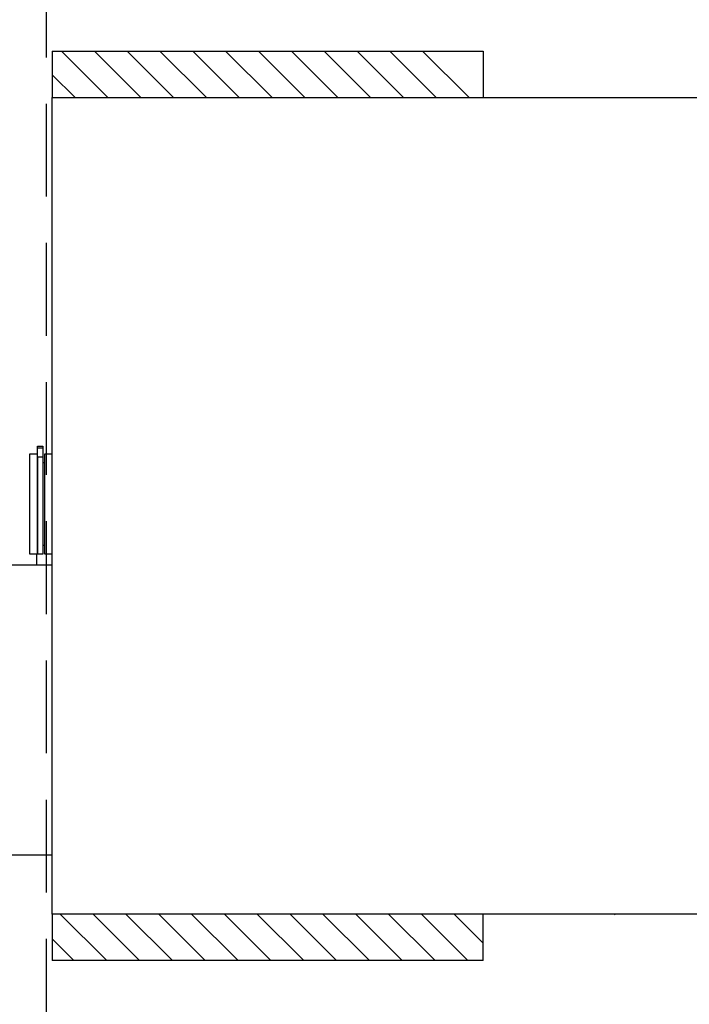
# Model space of a CAD drawing. Extents: x 541 to 3394, y 680 to 943.
# Drawn here: x 3072 to 3074, y 717 to 719 of the extents above; entities that cross this region are included whole.
import ezdxf

# ---------------------------------------------------------------- set-up
doc = ezdxf.new("R2010")
doc.units = 0
doc.header["$MEASUREMENT"] = 0
doc.linetypes.add('HIDDEN', pattern=[0.375, 0.25, -0.125])
doc.layers.get('0').update_dxf_attribs({"linetype": 'CONTINUOUS'})
doc.layers.get('DEFPOINTS').update_dxf_attribs({"linetype": 'CONTINUOUS'})
doc.layers.add('LIGHT', color=1, linetype='CONTINUOUS')
doc.layers.add('SHAFT', color=3, linetype='CONTINUOUS')
doc.dimstyles.get("Standard").update_dxf_attribs({"dimtxt": 2, "dimasz": 2, "dimexe": 0.7, "dimexo": 0.8, "dimgap": 0.7, "dimtad": 0, "dimtih": 1, "dimtoh": 1, "dimdec": 4, "dimzin": 0, "dimtxsty": 'STANDARD', "dimcen": 0.09, "dimazin": 3, "dimtfac": 1, "dimtdec": 4, "dimtofl": 0, "dimtmove": 0, "dimatfit": 3, "dimtolj": 1, "dimtzin": 0})

# ---------------------------------------------------------------- blocks, each defined once
blk = doc.blocks.new('*D3')
at = {"color": 0, "linetype": 'BYBLOCK'}
for p, q in [((3082.9277, 835.3739), (3066.2438, 835.3739)), ((3066.9438, 833.3739), (3066.9438, 808.5565)), ((3066.9438, 717.4857), (3066.9438, 795.1565)), ((3069.0905, 715.4857), (3066.2438, 715.4857))]:
    blk.add_line(p, q, dxfattribs=at)
for points in [[(3066.6105, 833.3739), (3067.2771, 833.3739), (3066.9438, 835.3739)], [(3066.6105, 717.4857), (3067.2771, 717.4857), (3066.9438, 715.4857)]]:
    blk.add_solid(points, dxfattribs=at)
at = {"layer": 'DEFPOINTS', "color": 0, "linetype": 'BYBLOCK'}
for p in [(3066.9438, 835.3739), (3083.7277, 835.3739), (3069.8905, 715.4857)]:
    blk.add_point(p, dxfattribs=at)
at = {"color": 0, "linetype": 'BYBLOCK', "insert": (3066.9438, 801.8565), "char_height": 2, "attachment_point": 5}
blk.add_mtext('\\A1;FINISHED\\POPENING\\PHEIGHT\\PA.F.F.', dxfattribs=at)
blk = doc.blocks.new('A$C3A28780E')
at = {"color": 1, "linetype": 'HIDDEN', "extrusion": (0, 1, 0)}
blk.add_line((2.4452, 1.0867), (2.4452, 8.8757), dxfattribs=at)
at = {"color": 7}
blk.add_open_spline([(9.241, 0), (8.5757, 0.9596), (7.2774, 2.8322), (7.7901, 6.1326), (8.7383, 9.0362), (7.9753, 12.1635), (5.0295, 13.4628), (2.6276, 13.4972), (1.1052, 14.0485), (0.6974, 14.2231)], degree=3, knots=[0, 0, 0, 0, 3.375355, 6.586962, 9.423487, 12.703968, 14.949488, 18.507511, 19.83793, 19.83793, 19.83793, 19.83793], dxfattribs=at)
at = {"layer": 'LIGHT', "color": 1}
blk.add_line((3.974, 1.4021), (3.9757, 1.4032), dxfattribs=at)
at = {"layer": 'SHAFT', "color": 2, "extrusion": (1.83691e-16, 1, 3.67382e-16)}
for p, q in [((2.4602, 3.7282), (3.6204, 3.7282)), ((2.4602, 1.4032), (2.4602, 3.6032)), ((2.4602, 3.6032), (5.8602, 3.6032)), ((2.4202, 2.6645), (2.4352, 2.6645)), ((2.4202, 2.6593), (2.4202, 2.6645)), ((2.4202, 2.6351), (2.4202, 2.6593)), ((2.4202, 2.6593), (2.4352, 2.6593)), ((2.4352, 2.6645), (2.4352, 2.6593)), ((2.4352, 2.6593), (2.4352, 2.6351)), ((2.4002, 2.5082), (2.4002, 2.6432)), ((2.4002, 2.6432), (2.4202, 2.6432)), ((2.4202, 2.6351), (2.4352, 2.6351)), ((2.4202, 2.3732), (2.4202, 2.6351)), ((2.4202, 2.6351), (2.4202, 2.3732)), ((2.4352, 2.6351), (2.4352, 2.3732)), ((2.4402, 2.6432), (2.4602, 2.6432)), ((2.4402, 2.3732), (2.4402, 2.6432)), ((2.4352, 2.6202), (2.4402, 2.6202)), ((2.4002, 2.3732), (2.4002, 2.5082)), ((2.4402, 2.3962), (2.4352, 2.3962)), ((2.4202, 2.3732), (2.4002, 2.3732)), ((2.4189, 2.3442), (2.4189, 2.3732)), ((2.4352, 2.3732), (2.4202, 2.3732)), ((2.4602, 2.3732), (2.4402, 2.3732)), ((1.8352, 2.3442), (2.4602, 2.3442)), ((2.4602, 1.5622), (1.8352, 1.5622)), ((5.8602, 1.4032), (2.4602, 1.4032)), ((3.6204, 1.2782), (2.4602, 1.2782))]:
    blk.add_line(p, q, dxfattribs=at)
at = {"layer": 'SHAFT', "color": 2}
for p, q in [((2.4602, 3.7282), (2.4602, 3.6032)), ((2.6102, 3.6032), (2.4852, 3.7282)), ((2.6986, 3.6032), (2.5736, 3.7282)), ((2.787, 3.6032), (2.662, 3.7282)), ((2.8753, 3.6032), (2.7503, 3.7282)), ((2.9637, 3.6032), (2.8387, 3.7282)), ((3.0521, 3.6032), (2.9271, 3.7282)), ((3.1405, 3.6032), (3.0155, 3.7282)), ((3.2289, 3.6032), (3.1039, 3.7282)), ((3.3173, 3.6032), (3.1923, 3.7282)), ((3.4057, 3.6032), (3.2807, 3.7282)), ((3.4941, 3.6032), (3.3691, 3.7282)), ((3.5824, 3.6032), (3.4574, 3.7282)), ((3.6204, 3.7282), (3.6204, 3.6032)), ((2.5218, 3.6032), (2.4602, 3.6647)), ((2.4602, 1.4032), (2.4602, 1.2782)), ((2.6069, 1.2782), (2.4819, 1.4032)), ((2.6953, 1.2782), (2.5703, 1.4032)), ((2.7837, 1.2782), (2.6587, 1.4032)), ((2.8721, 1.2782), (2.7471, 1.4032)), ((2.9605, 1.2782), (2.8355, 1.4032)), ((3.0489, 1.2782), (2.9239, 1.4032)), ((3.1373, 1.2782), (3.0123, 1.4032)), ((3.2257, 1.2782), (3.1007, 1.4032)), ((3.314, 1.2782), (3.189, 1.4032)), ((3.4024, 1.2782), (3.2774, 1.4032)), ((3.4908, 1.2782), (3.3658, 1.4032)), ((3.5792, 1.2782), (3.4542, 1.4032)), ((3.6204, 1.3254), (3.5426, 1.4032)), ((3.6204, 1.2782), (3.6204, 1.4032)), ((2.5186, 1.2782), (2.4602, 1.3365))]:
    blk.add_line(p, q, dxfattribs=at)

msp = doc.modelspace()

# ---------------------------------------------------------------- block references
msp.add_blockref('A$C3A28780E', (3069.89053, 715.48571))

# ---------------------------------------------------------------- dimensions: what is measured, and where the dimension line sits
at = {"color": 1}
dim = msp.add_linear_dim(base=(3066.94379, 835.3739), p1=(3069.89053, 715.48571), p2=(3083.72767, 835.3739), angle=270, text='FINISHED\\POPENING\\PHEIGHT\\PA.F.F.', dimstyle='STANDARD', override={"dimexo": 0.8}, dxfattribs=at)
dim.commit()
dim.dimension.update_dxf_attribs({"geometry": '*D3', "text_midpoint": (3066.94379, 801.85653), "dimtype": 160})

doc.saveas('drawing.dxf')
